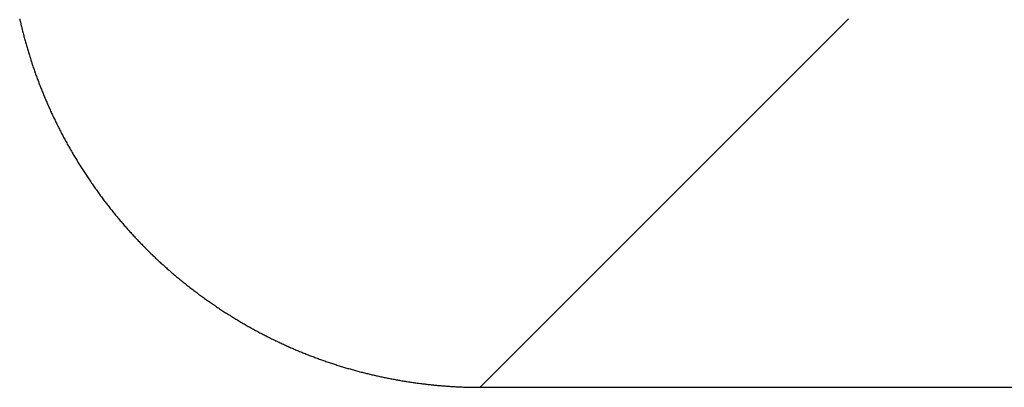
# Model space of a CAD drawing. Extents: x 276 to 726, y 1050 to 1348.
# Drawn here: x 521 to 523, y 1113 to 1113 of the extents above; entities that cross this region are included whole.
import ezdxf

# ---------------------------------------------------------------- set-up
doc = ezdxf.new("R2010")
doc.units = 0
doc.header["$LTSCALE"] = 3
doc.header["$MEASUREMENT"] = 0
doc.layers.add('_3-0_', color=7, linetype='CONTINUOUS')

msp = doc.modelspace()

# ---------------------------------------------------------------- linework, layer by layer
at = {"layer": '_3-0_', "linetype": 'Continuous'}
for p, q in [((520.6726, 1113.4499), (520.6731, 1113.4476)), ((520.6731, 1113.4476), (520.6737, 1113.4453)), ((520.6737, 1113.4453), (520.6742, 1113.4429)), ((521.6481, 1112.6696), (522.4285, 1113.45)), ((520.6742, 1113.4429), (520.6747, 1113.4406)), ((520.6747, 1113.4406), (520.6753, 1113.4383)), ((520.6753, 1113.4383), (520.6758, 1113.4359)), ((520.6758, 1113.4359), (520.6764, 1113.4336)), ((520.6764, 1113.4336), (520.677, 1113.4313)), ((520.677, 1113.4313), (520.6775, 1113.4289)), ((520.6775, 1113.4289), (520.6781, 1113.4266)), ((520.6781, 1113.4266), (520.6787, 1113.4243)), ((520.6787, 1113.4243), (520.6793, 1113.4219)), ((520.6793, 1113.4219), (520.6799, 1113.4196)), ((520.6799, 1113.4196), (520.6805, 1113.4173)), ((520.6805, 1113.4173), (520.6811, 1113.4149)), ((520.6811, 1113.4149), (520.6817, 1113.4126)), ((520.6817, 1113.4126), (520.6824, 1113.4103)), ((520.6824, 1113.4103), (520.683, 1113.4079)), ((520.683, 1113.4079), (520.6836, 1113.4056)), ((520.6836, 1113.4056), (520.6843, 1113.4033)), ((520.6843, 1113.4033), (520.6849, 1113.4009)), ((520.6849, 1113.4009), (520.6856, 1113.3986)), ((520.6856, 1113.3986), (520.6862, 1113.3963)), ((520.6862, 1113.3963), (520.6869, 1113.3939)), ((520.6869, 1113.3939), (520.6875, 1113.3916)), ((520.6875, 1113.3916), (520.6882, 1113.3892)), ((520.6882, 1113.3892), (520.6889, 1113.3869)), ((520.6889, 1113.3869), (520.6896, 1113.3846)), ((520.6896, 1113.3846), (520.6903, 1113.3822)), ((520.6903, 1113.3822), (520.691, 1113.3799)), ((520.691, 1113.3799), (520.6917, 1113.3776)), ((520.6917, 1113.3776), (520.6924, 1113.3753)), ((520.6924, 1113.3753), (520.6931, 1113.3729)), ((520.6931, 1113.3729), (520.6939, 1113.3706)), ((520.6939, 1113.3706), (520.6946, 1113.3683)), ((520.6946, 1113.3683), (520.6953, 1113.3659)), ((520.6953, 1113.3659), (520.6961, 1113.3636)), ((520.6961, 1113.3636), (520.6968, 1113.3613)), ((520.6968, 1113.3613), (520.6976, 1113.3589)), ((520.6976, 1113.3589), (520.6983, 1113.3566)), ((520.6983, 1113.3566), (520.6991, 1113.3543)), ((520.6991, 1113.3543), (520.6999, 1113.352)), ((520.6999, 1113.352), (520.7007, 1113.3496)), ((520.7007, 1113.3496), (520.7014, 1113.3473)), ((520.7014, 1113.3473), (520.7022, 1113.345)), ((520.7022, 1113.345), (520.703, 1113.3426)), ((520.703, 1113.3426), (520.7038, 1113.3403)), ((520.7038, 1113.3403), (520.7047, 1113.338)), ((520.7047, 1113.338), (520.7055, 1113.3357)), ((520.7055, 1113.3357), (520.7063, 1113.3333)), ((520.7063, 1113.3333), (520.7071, 1113.331)), ((520.7071, 1113.331), (520.708, 1113.3287)), ((520.708, 1113.3287), (520.7088, 1113.3264)), ((520.7088, 1113.3264), (520.7097, 1113.3241)), ((520.7097, 1113.3241), (520.7105, 1113.3217)), ((520.7105, 1113.3217), (520.7114, 1113.3194)), ((520.7114, 1113.3194), (520.7122, 1113.3171)), ((520.7122, 1113.3171), (520.7131, 1113.3148)), ((520.7131, 1113.3148), (520.714, 1113.3125)), ((520.714, 1113.3125), (520.7149, 1113.3102)), ((520.7149, 1113.3102), (520.7158, 1113.3078)), ((520.7158, 1113.3078), (520.7167, 1113.3055)), ((520.7167, 1113.3055), (520.7176, 1113.3032)), ((520.7176, 1113.3032), (520.7185, 1113.3009)), ((520.7185, 1113.3009), (520.7194, 1113.2986)), ((520.7194, 1113.2986), (520.7204, 1113.2963)), ((520.7204, 1113.2963), (520.7213, 1113.294)), ((520.7213, 1113.294), (520.7222, 1113.2917)), ((520.7222, 1113.2917), (520.7232, 1113.2894)), ((520.7232, 1113.2894), (520.7241, 1113.2871)), ((520.7241, 1113.2871), (520.7251, 1113.2848)), ((520.7251, 1113.2848), (520.7261, 1113.2825)), ((520.7261, 1113.2825), (520.727, 1113.2801)), ((520.727, 1113.2801), (520.728, 1113.2779)), ((520.728, 1113.2779), (520.729, 1113.2756)), ((520.729, 1113.2756), (520.73, 1113.2733)), ((520.73, 1113.2733), (520.731, 1113.271)), ((520.731, 1113.271), (520.732, 1113.2687)), ((520.732, 1113.2687), (520.733, 1113.2664)), ((520.733, 1113.2664), (520.734, 1113.2641)), ((520.734, 1113.2641), (520.735, 1113.2618)), ((520.735, 1113.2618), (520.7361, 1113.2595)), ((520.7361, 1113.2595), (520.7371, 1113.2572)), ((520.7371, 1113.2572), (520.7381, 1113.2549)), ((520.7381, 1113.2549), (520.7392, 1113.2527)), ((520.7392, 1113.2527), (520.7402, 1113.2504)), ((520.7402, 1113.2504), (520.7413, 1113.2481)), ((520.7413, 1113.2481), (520.7424, 1113.2458)), ((520.7424, 1113.2458), (520.7434, 1113.2435)), ((520.7434, 1113.2435), (520.7445, 1113.2413)), ((520.7445, 1113.2413), (520.7456, 1113.239)), ((520.7456, 1113.239), (520.7467, 1113.2367)), ((520.7467, 1113.2367), (520.7478, 1113.2344)), ((520.7478, 1113.2344), (520.7489, 1113.2322)), ((520.7489, 1113.2322), (520.75, 1113.2299)), ((520.75, 1113.2299), (520.7511, 1113.2276)), ((520.7511, 1113.2276), (520.7522, 1113.2254)), ((520.7522, 1113.2254), (520.7534, 1113.2231)), ((520.7534, 1113.2231), (520.7545, 1113.2209)), ((520.7545, 1113.2209), (520.7556, 1113.2186)), ((520.7556, 1113.2186), (520.7568, 1113.2164)), ((520.7568, 1113.2164), (520.7579, 1113.2141)), ((520.7579, 1113.2141), (520.7591, 1113.2119)), ((520.7591, 1113.2119), (520.7603, 1113.2096)), ((520.7603, 1113.2096), (520.7614, 1113.2074)), ((520.7614, 1113.2074), (520.7626, 1113.2051)), ((520.7626, 1113.2051), (520.7638, 1113.2029)), ((520.7638, 1113.2029), (520.765, 1113.2006)), ((520.765, 1113.2006), (520.7662, 1113.1984)), ((520.7662, 1113.1984), (520.7674, 1113.1962)), ((520.7674, 1113.1962), (520.7686, 1113.1939)), ((520.7686, 1113.1939), (520.7698, 1113.1917)), ((520.7698, 1113.1917), (520.771, 1113.1895)), ((520.771, 1113.1895), (520.7723, 1113.1872)), ((520.7723, 1113.1872), (520.7735, 1113.185)), ((520.7735, 1113.185), (520.7747, 1113.1828)), ((520.7747, 1113.1828), (520.776, 1113.1806)), ((520.776, 1113.1806), (520.7772, 1113.1784)), ((520.7772, 1113.1784), (520.7785, 1113.1761)), ((520.7785, 1113.1761), (520.7797, 1113.1739)), ((520.7797, 1113.1739), (520.781, 1113.1717)), ((520.781, 1113.1717), (520.7823, 1113.1695)), ((520.7823, 1113.1695), (520.7836, 1113.1673)), ((520.7836, 1113.1673), (520.7849, 1113.1651)), ((520.7849, 1113.1651), (520.7861, 1113.1629)), ((520.7861, 1113.1629), (520.7874, 1113.1607)), ((520.7874, 1113.1607), (520.7887, 1113.1585)), ((520.7887, 1113.1585), (520.7901, 1113.1563)), ((520.7901, 1113.1563), (520.7914, 1113.1541)), ((520.7914, 1113.1541), (520.7927, 1113.1519)), ((520.7927, 1113.1519), (520.794, 1113.1498)), ((520.794, 1113.1498), (520.7954, 1113.1476)), ((520.7954, 1113.1476), (520.7967, 1113.1454)), ((520.7967, 1113.1454), (520.798, 1113.1432)), ((520.798, 1113.1432), (520.7994, 1113.1411)), ((520.7994, 1113.1411), (520.8007, 1113.1389)), ((520.8007, 1113.1389), (520.8021, 1113.1367)), ((520.8021, 1113.1367), (520.8035, 1113.1345)), ((520.8035, 1113.1345), (520.8049, 1113.1324)), ((520.8049, 1113.1324), (520.8062, 1113.1302)), ((520.8062, 1113.1302), (520.8076, 1113.1281)), ((520.8076, 1113.1281), (520.809, 1113.1259)), ((520.809, 1113.1259), (520.8104, 1113.1238)), ((520.8104, 1113.1238), (520.8118, 1113.1216)), ((520.8118, 1113.1216), (520.8132, 1113.1195)), ((520.8132, 1113.1195), (520.8146, 1113.1173)), ((520.8146, 1113.1173), (520.8161, 1113.1152)), ((520.8161, 1113.1152), (520.8175, 1113.1131)), ((520.8175, 1113.1131), (520.8189, 1113.1109)), ((520.8189, 1113.1109), (520.8204, 1113.1088)), ((520.8204, 1113.1088), (520.8218, 1113.1067)), ((520.8218, 1113.1067), (520.8232, 1113.1046)), ((520.8232, 1113.1046), (520.8247, 1113.1024)), ((520.8247, 1113.1024), (520.8262, 1113.1003)), ((520.8262, 1113.1003), (520.8276, 1113.0982)), ((520.8276, 1113.0982), (520.8291, 1113.0961)), ((520.8291, 1113.0961), (520.8306, 1113.094)), ((520.8306, 1113.094), (520.8321, 1113.0919)), ((520.8321, 1113.0919), (520.8335, 1113.0898)), ((520.8335, 1113.0898), (520.835, 1113.0877)), ((520.835, 1113.0877), (520.8365, 1113.0856)), ((520.8365, 1113.0856), (520.838, 1113.0835)), ((520.838, 1113.0835), (520.8396, 1113.0814)), ((520.8396, 1113.0814), (520.8411, 1113.0793)), ((520.8411, 1113.0793), (520.8426, 1113.0773)), ((520.8426, 1113.0773), (520.8441, 1113.0752)), ((520.8441, 1113.0752), (520.8456, 1113.0731)), ((520.8456, 1113.0731), (520.8472, 1113.071)), ((520.8472, 1113.071), (520.8487, 1113.069)), ((520.8487, 1113.069), (520.8503, 1113.0669)), ((520.8503, 1113.0669), (520.8518, 1113.0649)), ((520.8518, 1113.0649), (520.8534, 1113.0628)), ((520.8534, 1113.0628), (520.855, 1113.0607)), ((520.855, 1113.0607), (520.8565, 1113.0587)), ((520.8565, 1113.0587), (520.8581, 1113.0567)), ((520.8581, 1113.0567), (520.8597, 1113.0546)), ((520.8597, 1113.0546), (520.8613, 1113.0526)), ((520.8613, 1113.0526), (520.8629, 1113.0506)), ((520.8629, 1113.0506), (520.8645, 1113.0485)), ((520.8645, 1113.0485), (520.8661, 1113.0465)), ((520.8661, 1113.0465), (520.8677, 1113.0445)), ((520.8677, 1113.0445), (520.8693, 1113.0425)), ((520.8693, 1113.0425), (520.8709, 1113.0404)), ((520.8709, 1113.0404), (520.8725, 1113.0384)), ((520.8725, 1113.0384), (520.8742, 1113.0364)), ((520.8742, 1113.0364), (520.8758, 1113.0344)), ((520.8758, 1113.0344), (520.8775, 1113.0324)), ((520.8775, 1113.0324), (520.8791, 1113.0304)), ((520.8791, 1113.0304), (520.8808, 1113.0285)), ((520.8808, 1113.0285), (520.8824, 1113.0265)), ((520.8824, 1113.0265), (520.8841, 1113.0245)), ((520.8841, 1113.0245), (520.8857, 1113.0225)), ((520.8857, 1113.0225), (520.8874, 1113.0205)), ((520.8874, 1113.0205), (520.8891, 1113.0186)), ((520.8891, 1113.0186), (520.8908, 1113.0166)), ((520.8908, 1113.0166), (520.8925, 1113.0146)), ((520.8925, 1113.0146), (520.8942, 1113.0127)), ((520.8942, 1113.0127), (520.8959, 1113.0107)), ((520.8959, 1113.0107), (520.8976, 1113.0088)), ((520.8976, 1113.0088), (520.8993, 1113.0068)), ((520.8993, 1113.0068), (520.901, 1113.0049)), ((520.901, 1113.0049), (520.9027, 1113.003)), ((520.9027, 1113.003), (520.9044, 1113.001)), ((520.9044, 1113.001), (520.9062, 1112.9991)), ((520.9062, 1112.9991), (520.9079, 1112.9972)), ((520.9079, 1112.9972), (520.9097, 1112.9953)), ((520.9097, 1112.9953), (520.9114, 1112.9934)), ((520.9114, 1112.9934), (520.9132, 1112.9915)), ((520.9132, 1112.9915), (520.9149, 1112.9896)), ((520.9149, 1112.9896), (520.9167, 1112.9877)), ((520.9167, 1112.9877), (520.9184, 1112.9858)), ((520.9184, 1112.9858), (520.9202, 1112.9839)), ((520.9202, 1112.9839), (520.922, 1112.982)), ((520.922, 1112.982), (520.9238, 1112.9801)), ((520.9238, 1112.9801), (520.9256, 1112.9782)), ((520.9256, 1112.9782), (520.9274, 1112.9764)), ((520.9274, 1112.9764), (520.9292, 1112.9745)), ((520.9292, 1112.9745), (520.931, 1112.9726)), ((520.931, 1112.9726), (520.9328, 1112.9708)), ((520.9328, 1112.9708), (520.9346, 1112.9689)), ((520.9346, 1112.9689), (520.9364, 1112.9671)), ((520.9364, 1112.9671), (520.9382, 1112.9652)), ((520.9382, 1112.9652), (520.94, 1112.9634)), ((520.94, 1112.9634), (520.9419, 1112.9616)), ((520.9419, 1112.9616), (520.9437, 1112.9597)), ((520.9437, 1112.9597), (520.9456, 1112.9579)), ((520.9456, 1112.9579), (520.9474, 1112.9561)), ((520.9474, 1112.9561), (520.9493, 1112.9543)), ((520.9493, 1112.9543), (520.9511, 1112.9525)), ((520.9511, 1112.9525), (520.953, 1112.9507)), ((520.953, 1112.9507), (520.9548, 1112.9489)), ((520.9548, 1112.9489), (520.9567, 1112.9471)), ((520.9567, 1112.9471), (520.9586, 1112.9453)), ((520.9586, 1112.9453), (520.9605, 1112.9435)), ((520.9605, 1112.9435), (520.9624, 1112.9417)), ((520.9624, 1112.9417), (520.9643, 1112.9399)), ((520.9643, 1112.9399), (520.9661, 1112.9382)), ((520.9661, 1112.9382), (520.968, 1112.9364)), ((520.968, 1112.9364), (520.97, 1112.9347)), ((520.97, 1112.9347), (520.9719, 1112.9329)), ((520.9719, 1112.9329), (520.9738, 1112.9312)), ((520.9738, 1112.9312), (520.9757, 1112.9294)), ((520.9757, 1112.9294), (520.9776, 1112.9277)), ((520.9776, 1112.9277), (520.9795, 1112.9259)), ((520.9795, 1112.9259), (520.9815, 1112.9242)), ((520.9815, 1112.9242), (520.9834, 1112.9225)), ((520.9834, 1112.9225), (520.9853, 1112.9208)), ((520.9853, 1112.9208), (520.9873, 1112.9191)), ((520.9873, 1112.9191), (520.9892, 1112.9174)), ((520.9892, 1112.9174), (520.9912, 1112.9157)), ((520.9912, 1112.9157), (520.9931, 1112.914)), ((520.9931, 1112.914), (520.9951, 1112.9123)), ((520.9951, 1112.9123), (520.9971, 1112.9106)), ((520.9971, 1112.9106), (520.999, 1112.9089)), ((520.999, 1112.9089), (521.001, 1112.9072)), ((521.001, 1112.9072), (521.003, 1112.9056)), ((521.003, 1112.9056), (521.005, 1112.9039)), ((521.005, 1112.9039), (521.0069, 1112.9023)), ((521.0069, 1112.9023), (521.0089, 1112.9006)), ((521.0089, 1112.9006), (521.0109, 1112.899)), ((521.0109, 1112.899), (521.0129, 1112.8973)), ((521.0129, 1112.8973), (521.0149, 1112.8957)), ((521.0149, 1112.8957), (521.0169, 1112.8941)), ((521.0169, 1112.8941), (521.0189, 1112.8924)), ((521.0189, 1112.8924), (521.021, 1112.8908)), ((521.021, 1112.8908), (521.023, 1112.8892)), ((521.023, 1112.8892), (521.025, 1112.8876)), ((521.025, 1112.8876), (521.027, 1112.886)), ((521.027, 1112.886), (521.029, 1112.8844)), ((521.029, 1112.8844), (521.0311, 1112.8828)), ((521.0311, 1112.8828), (521.0331, 1112.8812)), ((521.0331, 1112.8812), (521.0352, 1112.8796)), ((521.0352, 1112.8796), (521.0372, 1112.878)), ((521.0372, 1112.878), (521.0392, 1112.8765)), ((521.0392, 1112.8765), (521.0413, 1112.8749)), ((521.0413, 1112.8749), (521.0433, 1112.8733)), ((521.0433, 1112.8733), (521.0454, 1112.8718)), ((521.0454, 1112.8718), (521.0475, 1112.8702)), ((521.0475, 1112.8702), (521.0495, 1112.8687)), ((521.0495, 1112.8687), (521.0516, 1112.8672)), ((521.0516, 1112.8672), (521.0537, 1112.8656)), ((521.0537, 1112.8656), (521.0558, 1112.8641)), ((521.0558, 1112.8641), (521.0578, 1112.8626)), ((521.0578, 1112.8626), (521.0599, 1112.8611)), ((521.0599, 1112.8611), (521.062, 1112.8595)), ((521.062, 1112.8595), (521.0641, 1112.858)), ((521.0641, 1112.858), (521.0662, 1112.8565)), ((521.0662, 1112.8565), (521.0683, 1112.855)), ((521.0683, 1112.855), (521.0704, 1112.8536)), ((521.0704, 1112.8536), (521.0725, 1112.8521)), ((521.0725, 1112.8521), (521.0746, 1112.8506)), ((521.0746, 1112.8506), (521.0767, 1112.8491)), ((521.0767, 1112.8491), (521.0788, 1112.8477)), ((521.0788, 1112.8477), (521.0809, 1112.8462)), ((521.0809, 1112.8462), (521.083, 1112.8447)), ((521.083, 1112.8447), (521.0852, 1112.8433)), ((521.0852, 1112.8433), (521.0873, 1112.8419)), ((521.0873, 1112.8419), (521.0894, 1112.8404)), ((521.0894, 1112.8404), (521.0916, 1112.839)), ((521.0916, 1112.839), (521.0937, 1112.8376)), ((521.0937, 1112.8376), (521.0958, 1112.8361)), ((521.0958, 1112.8361), (521.098, 1112.8347)), ((521.098, 1112.8347), (521.1001, 1112.8333)), ((521.1001, 1112.8333), (521.1023, 1112.8319)), ((521.1023, 1112.8319), (521.1044, 1112.8305)), ((521.1044, 1112.8305), (521.1066, 1112.8291)), ((521.1066, 1112.8291), (521.1087, 1112.8277)), ((521.1087, 1112.8277), (521.1109, 1112.8264)), ((521.1109, 1112.8264), (521.113, 1112.825)), ((521.113, 1112.825), (521.1152, 1112.8236)), ((521.1152, 1112.8236), (521.1174, 1112.8223)), ((521.1174, 1112.8223), (521.1195, 1112.8209)), ((521.1195, 1112.8209), (521.1217, 1112.8195)), ((521.1217, 1112.8195), (521.1239, 1112.8182)), ((521.1239, 1112.8182), (521.1261, 1112.8169)), ((521.1261, 1112.8169), (521.1283, 1112.8155)), ((521.1283, 1112.8155), (521.1304, 1112.8142)), ((521.1304, 1112.8142), (521.1326, 1112.8129)), ((521.1326, 1112.8129), (521.1348, 1112.8116)), ((521.1348, 1112.8116), (521.137, 1112.8103)), ((521.137, 1112.8103), (521.1392, 1112.809)), ((521.1392, 1112.809), (521.1414, 1112.8077)), ((521.1414, 1112.8077), (521.1436, 1112.8064)), ((521.1436, 1112.8064), (521.1458, 1112.8051)), ((521.1458, 1112.8051), (521.148, 1112.8038)), ((521.148, 1112.8038), (521.1502, 1112.8025)), ((521.1502, 1112.8025), (521.1524, 1112.8013)), ((521.1524, 1112.8013), (521.1546, 1112.8)), ((521.1546, 1112.8), (521.1569, 1112.7987)), ((521.1569, 1112.7987), (521.1591, 1112.7975)), ((521.1591, 1112.7975), (521.1613, 1112.7962)), ((521.1613, 1112.7962), (521.1635, 1112.795)), ((521.1635, 1112.795), (521.1657, 1112.7938)), ((521.1657, 1112.7938), (521.168, 1112.7925)), ((521.168, 1112.7925), (521.1702, 1112.7913)), ((521.1702, 1112.7913), (521.1724, 1112.7901)), ((521.1724, 1112.7901), (521.1747, 1112.7889)), ((521.1747, 1112.7889), (521.1769, 1112.7877)), ((521.1769, 1112.7877), (521.1791, 1112.7865)), ((521.1791, 1112.7865), (521.1814, 1112.7853)), ((521.1814, 1112.7853), (521.1836, 1112.7841)), ((521.1836, 1112.7841), (521.1859, 1112.7829)), ((521.1859, 1112.7829), (521.1881, 1112.7818)), ((521.1881, 1112.7818), (521.1903, 1112.7806)), ((521.1903, 1112.7806), (521.1926, 1112.7795)), ((521.1926, 1112.7795), (521.1949, 1112.7783)), ((521.1949, 1112.7783), (521.1971, 1112.7772)), ((521.1971, 1112.7772), (521.1994, 1112.776)), ((521.1994, 1112.776), (521.2016, 1112.7749)), ((521.2016, 1112.7749), (521.2039, 1112.7737)), ((521.2039, 1112.7737), (521.2061, 1112.7726)), ((521.2061, 1112.7726), (521.2084, 1112.7715)), ((521.2084, 1112.7715), (521.2107, 1112.7704)), ((521.2107, 1112.7704), (521.2129, 1112.7693)), ((521.2129, 1112.7693), (521.2152, 1112.7682)), ((521.2152, 1112.7682), (521.2175, 1112.7671)), ((521.2175, 1112.7671), (521.2198, 1112.766)), ((521.2198, 1112.766), (521.222, 1112.7649)), ((521.222, 1112.7649), (521.2243, 1112.7639)), ((521.2243, 1112.7639), (521.2266, 1112.7628)), ((521.2266, 1112.7628), (521.2289, 1112.7617)), ((521.2289, 1112.7617), (521.2311, 1112.7607)), ((521.2311, 1112.7607), (521.2334, 1112.7596)), ((521.2334, 1112.7596), (521.2357, 1112.7586)), ((521.2357, 1112.7586), (521.238, 1112.7576)), ((521.238, 1112.7576), (521.2403, 1112.7565)), ((521.2403, 1112.7565), (521.2426, 1112.7555)), ((521.2426, 1112.7555), (521.2449, 1112.7545)), ((521.2449, 1112.7545), (521.2472, 1112.7535)), ((521.2472, 1112.7535), (521.2495, 1112.7525)), ((521.2495, 1112.7525), (521.2517, 1112.7515)), ((521.2517, 1112.7515), (521.254, 1112.7505)), ((521.254, 1112.7505), (521.2563, 1112.7495)), ((521.2563, 1112.7495), (521.2586, 1112.7485)), ((521.2586, 1112.7485), (521.2609, 1112.7476)), ((521.2609, 1112.7476), (521.2632, 1112.7466)), ((521.2632, 1112.7466), (521.2656, 1112.7456)), ((521.2656, 1112.7456), (521.2679, 1112.7447)), ((521.2679, 1112.7447), (521.2702, 1112.7437)), ((521.2702, 1112.7437), (521.2725, 1112.7428)), ((521.2725, 1112.7428), (521.2748, 1112.7419)), ((521.2748, 1112.7419), (521.2771, 1112.7409)), ((521.2771, 1112.7409), (521.2794, 1112.74)), ((521.2794, 1112.74), (521.2817, 1112.7391)), ((521.2817, 1112.7391), (521.284, 1112.7382)), ((521.284, 1112.7382), (521.2863, 1112.7373)), ((521.2863, 1112.7373), (521.2887, 1112.7364)), ((521.2887, 1112.7364), (521.291, 1112.7355)), ((521.291, 1112.7355), (521.2933, 1112.7346)), ((521.2933, 1112.7346), (521.2956, 1112.7338)), ((521.2956, 1112.7338), (521.2979, 1112.7329)), ((521.2979, 1112.7329), (521.3002, 1112.732)), ((521.3002, 1112.732), (521.3026, 1112.7312)), ((521.3026, 1112.7312), (521.3049, 1112.7303)), ((521.3049, 1112.7303), (521.3072, 1112.7295)), ((521.3072, 1112.7295), (521.3095, 1112.7286)), ((521.3095, 1112.7286), (521.3118, 1112.7278)), ((521.3118, 1112.7278), (521.3142, 1112.727)), ((521.3142, 1112.727), (521.3165, 1112.7262)), ((521.3165, 1112.7262), (521.3188, 1112.7254)), ((521.3188, 1112.7254), (521.3211, 1112.7245)), ((521.3211, 1112.7245), (521.3235, 1112.7237)), ((521.3235, 1112.7237), (521.3258, 1112.723)), ((521.3258, 1112.723), (521.3281, 1112.7222)), ((521.3281, 1112.7222), (521.3304, 1112.7214)), ((521.3304, 1112.7214), (521.3328, 1112.7206)), ((521.3328, 1112.7206), (521.3351, 1112.7198)), ((521.3351, 1112.7198), (521.3374, 1112.7191)), ((521.3374, 1112.7191), (521.3398, 1112.7183)), ((521.3398, 1112.7183), (521.3421, 1112.7176)), ((521.3421, 1112.7176), (521.3444, 1112.7168)), ((521.3444, 1112.7168), (521.3468, 1112.7161)), ((521.3468, 1112.7161), (521.3491, 1112.7154)), ((521.3491, 1112.7154), (521.3514, 1112.7146)), ((521.3514, 1112.7146), (521.3537, 1112.7139)), ((521.3537, 1112.7139), (521.3561, 1112.7132)), ((521.3561, 1112.7132), (521.3584, 1112.7125)), ((521.3584, 1112.7125), (521.3607, 1112.7118)), ((521.3607, 1112.7118), (521.3631, 1112.7111)), ((521.3631, 1112.7111), (521.3654, 1112.7104)), ((521.3654, 1112.7104), (521.3677, 1112.7097)), ((521.3677, 1112.7097), (521.3701, 1112.7091)), ((521.3701, 1112.7091), (521.3724, 1112.7084)), ((521.3724, 1112.7084), (521.3747, 1112.7077)), ((521.3747, 1112.7077), (521.3771, 1112.7071)), ((521.3771, 1112.7071), (521.3794, 1112.7064)), ((521.3794, 1112.7064), (521.3817, 1112.7058)), ((521.3817, 1112.7058), (521.3841, 1112.7051)), ((521.3841, 1112.7051), (521.3864, 1112.7045)), ((521.3864, 1112.7045), (521.3888, 1112.7039)), ((521.3888, 1112.7039), (521.3911, 1112.7032)), ((521.3911, 1112.7032), (521.3934, 1112.7026)), ((521.3934, 1112.7026), (521.3958, 1112.702)), ((521.3958, 1112.702), (521.3981, 1112.7014)), ((521.3981, 1112.7014), (521.4004, 1112.7008)), ((521.4004, 1112.7008), (521.4028, 1112.7002)), ((521.4028, 1112.7002), (521.4051, 1112.6996)), ((521.4051, 1112.6996), (521.4074, 1112.6991)), ((521.4074, 1112.6991), (521.4098, 1112.6985)), ((521.4098, 1112.6985), (521.4121, 1112.6979)), ((521.4121, 1112.6979), (521.4144, 1112.6973)), ((521.4144, 1112.6973), (521.4168, 1112.6968)), ((521.4168, 1112.6968), (521.4191, 1112.6962)), ((521.4191, 1112.6962), (521.4214, 1112.6957)), ((521.4214, 1112.6957), (521.4238, 1112.6952)), ((521.4238, 1112.6952), (521.4261, 1112.6946)), ((521.4261, 1112.6946), (521.4284, 1112.6941)), ((521.4284, 1112.6941), (521.4308, 1112.6936)), ((521.4308, 1112.6936), (521.4331, 1112.6931)), ((521.4331, 1112.6931), (521.4354, 1112.6926)), ((521.4354, 1112.6926), (521.4378, 1112.6921)), ((521.4378, 1112.6921), (521.4401, 1112.6916)), ((521.4401, 1112.6916), (521.4424, 1112.6911)), ((521.4424, 1112.6911), (521.4448, 1112.6906)), ((521.4448, 1112.6906), (521.4471, 1112.6901)), ((521.4471, 1112.6901), (521.4494, 1112.6896)), ((521.4494, 1112.6896), (521.4517, 1112.6892)), ((521.4517, 1112.6892), (521.4541, 1112.6887)), ((521.4541, 1112.6887), (521.4564, 1112.6882)), ((521.4564, 1112.6882), (521.4587, 1112.6878)), ((521.4587, 1112.6878), (521.461, 1112.6873)), ((521.461, 1112.6873), (521.4634, 1112.6869)), ((521.4634, 1112.6869), (521.4657, 1112.6865)), ((521.4657, 1112.6865), (521.468, 1112.686)), ((521.468, 1112.686), (521.4703, 1112.6856)), ((521.4703, 1112.6856), (521.4727, 1112.6852)), ((521.4727, 1112.6852), (521.475, 1112.6848)), ((521.475, 1112.6848), (521.4773, 1112.6844)), ((521.4773, 1112.6844), (521.4796, 1112.684)), ((521.4796, 1112.684), (521.482, 1112.6836)), ((521.482, 1112.6836), (521.4843, 1112.6832)), ((521.4843, 1112.6832), (521.4866, 1112.6828)), ((521.4866, 1112.6828), (521.4889, 1112.6824)), ((521.4889, 1112.6824), (521.4912, 1112.6821)), ((521.4912, 1112.6821), (521.4936, 1112.6817)), ((521.4936, 1112.6817), (521.4959, 1112.6813)), ((521.4959, 1112.6813), (521.4982, 1112.681)), ((521.4982, 1112.681), (521.5005, 1112.6806)), ((521.5005, 1112.6806), (521.5028, 1112.6803)), ((521.5028, 1112.6803), (521.5051, 1112.68)), ((521.5051, 1112.68), (521.5074, 1112.6796)), ((521.5074, 1112.6796), (521.5097, 1112.6793)), ((521.5097, 1112.6793), (521.5121, 1112.679)), ((521.5121, 1112.679), (521.5144, 1112.6787)), ((521.5144, 1112.6787), (521.5167, 1112.6783)), ((521.5167, 1112.6783), (521.519, 1112.678)), ((521.519, 1112.678), (521.5213, 1112.6777)), ((521.5213, 1112.6777), (521.5236, 1112.6774)), ((521.5236, 1112.6774), (521.5259, 1112.6772)), ((521.5259, 1112.6772), (521.5282, 1112.6769)), ((521.5282, 1112.6769), (521.5305, 1112.6766)), ((521.5305, 1112.6766), (521.5328, 1112.6763)), ((521.5328, 1112.6763), (521.5351, 1112.6761)), ((521.5351, 1112.6761), (521.5374, 1112.6758)), ((521.5374, 1112.6758), (521.5397, 1112.6756)), ((521.5397, 1112.6756), (521.542, 1112.6753)), ((521.542, 1112.6753), (521.5443, 1112.6751)), ((521.5443, 1112.6751), (521.5466, 1112.6748)), ((521.5466, 1112.6748), (521.5489, 1112.6746)), ((521.5489, 1112.6746), (521.5511, 1112.6744)), ((521.5511, 1112.6744), (521.5534, 1112.6741)), ((521.5534, 1112.6741), (521.5557, 1112.6739)), ((521.5557, 1112.6739), (521.558, 1112.6737)), ((521.558, 1112.6737), (521.5603, 1112.6735)), ((521.5603, 1112.6735), (521.5626, 1112.6733)), ((521.5626, 1112.6733), (521.5649, 1112.6731)), ((521.5649, 1112.6731), (521.5671, 1112.6729)), ((521.5671, 1112.6729), (521.5694, 1112.6727)), ((521.5694, 1112.6727), (521.5717, 1112.6726)), ((521.5717, 1112.6726), (521.574, 1112.6724)), ((521.574, 1112.6724), (521.5762, 1112.6722)), ((521.5762, 1112.6722), (521.5785, 1112.672)), ((521.5785, 1112.672), (521.5808, 1112.6719)), ((521.5808, 1112.6719), (521.583, 1112.6717)), ((521.583, 1112.6717), (521.5853, 1112.6716)), ((521.5853, 1112.6716), (521.5876, 1112.6714)), ((521.5876, 1112.6714), (521.5898, 1112.6713)), ((521.5898, 1112.6713), (521.5921, 1112.6712)), ((521.5921, 1112.6712), (521.5944, 1112.6711)), ((521.5944, 1112.6711), (521.5966, 1112.6709)), ((521.5966, 1112.6709), (521.5989, 1112.6708)), ((521.5989, 1112.6708), (521.6011, 1112.6707)), ((521.6011, 1112.6707), (521.6034, 1112.6706)), ((521.6034, 1112.6706), (521.6056, 1112.6705)), ((521.6056, 1112.6705), (521.6079, 1112.6704)), ((521.6079, 1112.6704), (521.6101, 1112.6703)), ((521.6101, 1112.6703), (521.6124, 1112.6702)), ((521.6124, 1112.6702), (521.6146, 1112.6701)), ((521.6146, 1112.6701), (521.6169, 1112.6701)), ((521.6169, 1112.6701), (521.6191, 1112.67)), ((521.6191, 1112.67), (521.6214, 1112.6699)), ((521.6214, 1112.6699), (521.6236, 1112.6699)), ((521.6236, 1112.6699), (521.6258, 1112.6698)), ((521.6258, 1112.6698), (521.6281, 1112.6698)), ((521.6281, 1112.6698), (521.6303, 1112.6697)), ((521.6303, 1112.6697), (521.6325, 1112.6697)), ((521.6325, 1112.6697), (521.6348, 1112.6697)), ((521.6348, 1112.6697), (521.637, 1112.6696)), ((521.637, 1112.6696), (521.6392, 1112.6696)), ((521.6392, 1112.6696), (521.6414, 1112.6696)), ((521.6414, 1112.6696), (521.6436, 1112.6696)), ((521.6436, 1112.6696), (521.6459, 1112.6696)), ((521.6459, 1112.6696), (521.6481, 1112.6696)), ((521.6481, 1112.6696), (545.1814, 1112.6696))]:
    msp.add_line(p, q, dxfattribs=at)

doc.saveas('drawing.dxf')
